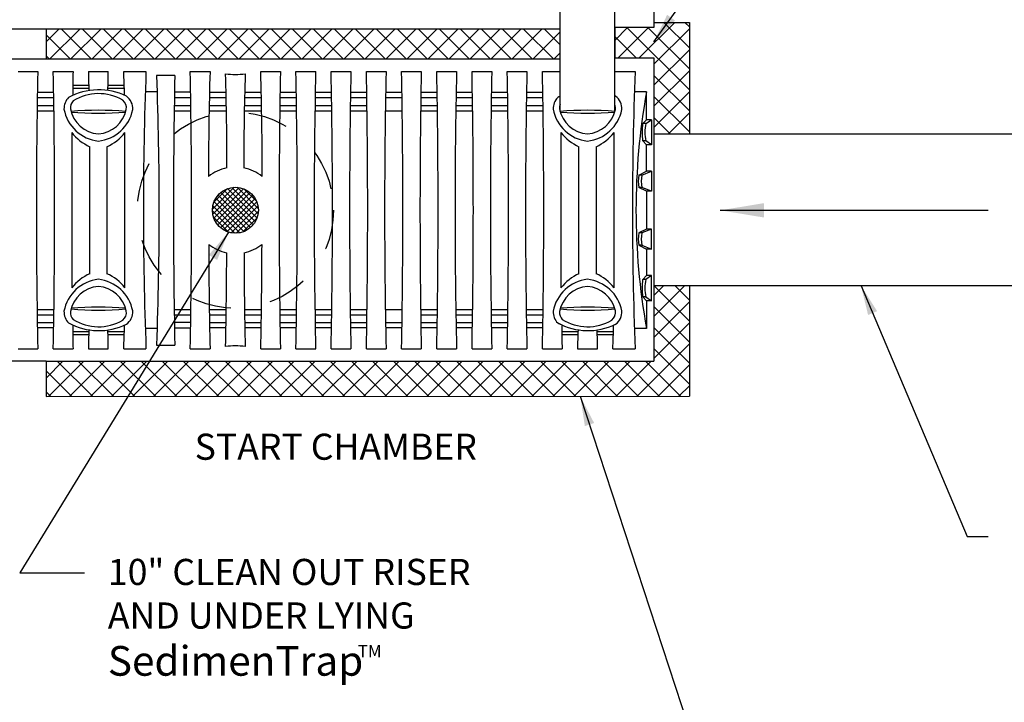
# Model space of a CAD drawing. Extents: x -245.6 to -234.6, y -62.5 to -54.
# Drawn here: x -239.3 to -236.8, y -60.8 to -59.1 of the extents above; entities that cross this region are included whole.
import ezdxf

# ---------------------------------------------------------------- set-up
doc = ezdxf.new("R2010")
doc.units = 0
doc.header["$MEASUREMENT"] = 0
doc.linetypes.add('DASHED', pattern=[0.2, 0.1, -0.1])
doc.layers.get('0').update_dxf_attribs({"linetype": 'CONTINUOUS'})
doc.layers.add('CK_LEVEL_1', color=7, linetype='CONTINUOUS')
doc.styles.get("Standard").update_dxf_attribs({"font": 'ARIAL.TTF', "height": 0.066})
doc.dimstyles.get("Standard").update_dxf_attribs({"dimtxt": 0.18, "dimasz": 0.18, "dimexe": 0.18, "dimexo": 0.0625, "dimgap": 0.09, "dimtad": 0, "dimtih": 1, "dimtoh": 1, "dimdec": 4, "dimzin": 0, "dimdsep": 46, "dimtxsty": 'Standard', "dimcen": 0.09, "dimadec": 0, "dimazin": 0, "dimtfac": 1, "dimtdec": 4, "dimtofl": 0, "dimtmove": 0, "dimatfit": 0, "dimfxl": 0, "dimtolj": 1, "dimtzin": 0, "dimarcsym": 0})

# ---------------------------------------------------------------- blocks, each defined once
blk = doc.blocks.new('*X12')
at = {"layer": 'CK_LEVEL_1', "color": 7, "linetype": 'Continuous'}
for p, q in [((-74.07, -159.99), (-69.75, -155.67)), ((-74.02, -160.99), (-68.75, -155.73)), ((-73.8, -158.65), (-71.09, -155.94)), ((-73.79, -161.83), (-67.92, -155.95)), ((-73.45, -162.54), (-67.2, -156.29)), ((-65.55, -162.49), (-71.78, -156.26)), ((-65.22, -161.76), (-71.05, -155.93)), ((-65, -160.92), (-70.21, -155.71)), ((-64.96, -159.9), (-69.19, -155.67)), ((-65.28, -158.52), (-67.81, -155.99)), ((-67.82, -164.46), (-73.75, -158.53)), ((-67.11, -164.11), (-73.4, -157.83)), ((-73.01, -163.16), (-66.58, -156.73)), ((-66.51, -163.66), (-72.95, -157.22)), ((-72.48, -163.7), (-66.04, -157.26)), ((-65.98, -163.12), (-72.41, -156.69)), ((-71.86, -164.14), (-65.6, -157.88)), ((-69.62, -164.79), (-74.08, -160.33)), ((-68.64, -164.71), (-74, -159.35)), ((-71.15, -164.49), (-65.25, -158.59)), ((-70.32, -164.72), (-65.02, -159.42)), ((-69.33, -164.79), (-64.95, -160.41)), ((-70.89, -164.58), (-73.87, -161.6)), ((-68.02, -164.54), (-65.2, -161.72))]:
    blk.add_line(p, q, dxfattribs=at)

msp = doc.modelspace()

# ---------------------------------------------------------------- hatches: boundary and pattern name
at = {"layer": 'CK_LEVEL_1', "linetype": 'Continuous'}
h = msp.add_hatch(dxfattribs=at)
h.set_pattern_fill('NET', scale=0.3, angle=45, style=0)
h.paths.add_polyline_path([(-237.6432, -59.7297), (-237.7329, -59.7297), (-237.7329, -59.9201), (-239.2674, -59.9201), (-239.2674, -60.0098), (-237.6432, -60.009)])
h.paths.add_polyline_path([(-237.9694, -59.082), (-239.2674, -59.082), (-239.2674, -59.1581), (-237.9694, -59.1581)])
h.paths.add_polyline_path([(-237.8315, -59.078), (-237.8315, -59.1546), (-237.7329, -59.1546), (-237.7329, -59.3469), (-237.6432, -59.3469), (-237.6432, -59.0649), (-237.7333, -59.0649), (-237.7333, -59.078)])

# ---------------------------------------------------------------- linework, layer by layer
at = {"color": 7, "linetype": 'Continuous'}
for p, q in [((-239.2674, -59.082), (-239.2674, -59.1581)), ((-239.2674, -59.9201), (-239.2674, -60.0098))]:
    msp.add_line(p, q, dxfattribs=at)
at = {"layer": 'CK_LEVEL_1', "color": 7, "linetype": 'Continuous'}
for p, q in [((-237.7333, -58.32), (-237.7333, -59.0649)), ((-237.9694, -59.082), (-237.9694, -58.9502)), ((-237.8311, -59.2899), (-237.8311, -58.9502)), ((-239.2674, -59.082), (-240.2242, -59.082)), ((-237.9694, -59.082), (-239.2674, -59.082)), ((-237.9694, -59.1581), (-237.9694, -59.082)), ((-237.7333, -59.078), (-237.8315, -59.078)), ((-237.8315, -59.078), (-237.8315, -59.1546)), ((-237.7333, -59.0649), (-237.6432, -59.0649)), ((-237.7333, -59.0649), (-237.7333, -59.078)), ((-237.6432, -59.0649), (-237.6432, -59.3469)), ((-239.2674, -59.1581), (-240.2242, -59.1581)), ((-237.9694, -59.1581), (-239.2674, -59.1581)), ((-237.9694, -59.2898), (-237.9694, -59.1581)), ((-237.8315, -59.1546), (-237.7329, -59.1546)), ((-237.7329, -59.1546), (-237.7329, -59.3469)), ((-239.3379, -59.1888), (-239.2881, -59.1888)), ((-239.249, -59.1888), (-239.1992, -59.1888)), ((-239.1601, -59.1888), (-239.1103, -59.1888)), ((-239.0712, -59.1888), (-239.015, -59.1888)), ((-238.9881, -59.1985), (-238.9422, -59.1985)), ((-238.9031, -59.1888), (-238.8533, -59.1888)), ((-238.7253, -59.1888), (-238.6755, -59.1888)), ((-238.6364, -59.1888), (-238.5866, -59.1888)), ((-238.5475, -59.1888), (-238.4977, -59.1888)), ((-238.4586, -59.1888), (-238.4088, -59.1888)), ((-238.3697, -59.1888), (-238.3199, -59.1888)), ((-238.2808, -59.1888), (-238.231, -59.1888)), ((-238.1919, -59.1888), (-238.1421, -59.1888)), ((-238.103, -59.1888), (-238.0532, -59.1888)), ((-238.0141, -59.1888), (-237.9694, -59.1888)), ((-237.8311, -59.1888), (-237.7802, -59.1888)), ((-239.1597, -59.2246), (-239.2001, -59.2246)), ((-239.1594, -59.2319), (-239.2001, -59.2319)), ((-239.0696, -59.2319), (-239.1109, -59.2319)), ((-239.0698, -59.2246), (-239.1106, -59.2246)), ((-239.2478, -59.255), (-239.2893, -59.255)), ((-239.2478, -59.255), (-239.2893, -59.255)), ((-239.248, -59.2418), (-239.2891, -59.2418)), ((-239.248, -59.2418), (-239.2891, -59.2418)), ((-238.9863, -59.2405), (-239.0168, -59.2405)), ((-238.902, -59.2553), (-238.9432, -59.2553)), ((-238.9022, -59.2411), (-238.943, -59.2411)), ((-238.8133, -59.255), (-238.8547, -59.255)), ((-238.8133, -59.2418), (-238.8544, -59.2418)), ((-238.724, -59.255), (-238.7658, -59.255)), ((-238.7244, -59.2418), (-238.7656, -59.2418)), ((-238.6353, -59.255), (-238.6767, -59.255)), ((-238.6355, -59.2418), (-238.6765, -59.2418)), ((-238.5464, -59.255), (-238.5879, -59.255)), ((-238.5466, -59.2418), (-238.5877, -59.2418)), ((-238.4577, -59.255), (-238.4989, -59.255)), ((-238.4577, -59.2418), (-238.4987, -59.2418)), ((-238.3686, -59.255), (-238.4101, -59.255)), ((-238.3688, -59.2418), (-238.4099, -59.2418)), ((-238.2797, -59.255), (-238.3211, -59.255)), ((-238.28, -59.2418), (-238.3209, -59.2418)), ((-238.1908, -59.255), (-238.2323, -59.255)), ((-238.191, -59.2418), (-238.2321, -59.2418)), ((-238.1019, -59.255), (-238.1433, -59.255)), ((-238.1021, -59.2418), (-238.1431, -59.2418)), ((-238.013, -59.255), (-238.0545, -59.255)), ((-238.013, -59.255), (-238.0545, -59.255)), ((-238.0132, -59.2418), (-238.0543, -59.2418)), ((-238.0132, -59.2418), (-238.0543, -59.2418)), ((-237.7515, -59.2405), (-237.782, -59.2405)), ((-237.7515, -59.3105), (-237.7515, -59.2405)), ((-239.2897, -59.2746), (-239.2475, -59.2746)), ((-239.2897, -59.2746), (-239.2475, -59.2746)), ((-238.9436, -59.2749), (-238.9017, -59.2749)), ((-238.855, -59.2746), (-238.8125, -59.2746)), ((-238.7661, -59.2746), (-238.7237, -59.2746)), ((-238.677, -59.2746), (-238.635, -59.2746)), ((-238.5882, -59.2746), (-238.5461, -59.2746)), ((-238.4992, -59.2746), (-238.4572, -59.2746)), ((-238.3214, -59.2746), (-238.2794, -59.2746)), ((-238.2326, -59.2746), (-238.1905, -59.2746)), ((-238.1436, -59.2746), (-238.1016, -59.2746)), ((-238.0548, -59.2746), (-238.0127, -59.2746)), ((-238.0548, -59.2746), (-238.0127, -59.2746)), ((-239.2899, -59.2881), (-239.2473, -59.2881)), ((-239.2899, -59.2881), (-239.2473, -59.2881)), ((-238.9438, -59.2886), (-238.9015, -59.2886)), ((-238.8552, -59.2881), (-238.8123, -59.2881)), ((-238.7663, -59.2881), (-238.7235, -59.2881)), ((-238.6772, -59.2881), (-238.6348, -59.2881)), ((-238.5884, -59.2881), (-238.5459, -59.2881)), ((-238.4994, -59.2881), (-238.457, -59.2881)), ((-238.4107, -59.2881), (-238.3681, -59.2881)), ((-238.3216, -59.2881), (-238.2792, -59.2881)), ((-238.2329, -59.2881), (-238.1903, -59.2881)), ((-238.1438, -59.2881), (-238.1014, -59.2881)), ((-238.0551, -59.2881), (-238.0125, -59.2881)), ((-238.0551, -59.2881), (-238.0125, -59.2881)), ((-237.7611, -59.3201), (-237.7515, -59.3105)), ((-237.7533, -59.3201), (-237.7611, -59.3201)), ((-237.7533, -59.3201), (-237.7388, -59.3105)), ((-237.7388, -59.3105), (-237.7515, -59.3105)), ((-237.7388, -59.3105), (-237.7388, -59.374)), ((-239.2023, -59.3428), (-239.2023, -59.7353)), ((-239.0681, -59.7353), (-239.0681, -59.3428)), ((-237.9674, -59.3428), (-237.9674, -59.7353)), ((-237.8332, -59.7353), (-237.8332, -59.3428)), ((-237.7329, -59.3469), (-237.7329, -59.7297)), ((-237.6432, -59.3469), (-237.7329, -59.3469)), ((-236.7765, -59.3469), (-237.6432, -59.3469)), ((-239.1567, -59.6994), (-239.1567, -59.3787)), ((-239.1136, -59.3787), (-239.1136, -59.6994)), ((-237.9219, -59.6994), (-237.9219, -59.3787)), ((-237.8788, -59.3787), (-237.8788, -59.6994)), ((-237.7515, -59.374), (-237.7611, -59.3643)), ((-237.7533, -59.3643), (-237.7611, -59.3643)), ((-237.7388, -59.374), (-237.7533, -59.3643)), ((-237.7515, -59.4406), (-237.7515, -59.374)), ((-237.7388, -59.374), (-237.7515, -59.374)), ((-237.7711, -59.4504), (-237.7515, -59.4406)), ((-237.7633, -59.4504), (-237.7711, -59.4504)), ((-237.7633, -59.4504), (-237.7388, -59.4406)), ((-237.7388, -59.4406), (-237.7515, -59.4406)), ((-237.7388, -59.4406), (-237.7388, -59.4914)), ((-237.7515, -59.4914), (-237.7711, -59.4817)), ((-237.7633, -59.4817), (-237.7711, -59.4817)), ((-237.7388, -59.4914), (-237.7633, -59.4817)), ((-237.7515, -59.4914), (-237.7515, -59.5867)), ((-237.7388, -59.4914), (-237.7515, -59.4914)), ((-237.7515, -59.5867), (-237.7711, -59.5965)), ((-237.7633, -59.5965), (-237.7711, -59.5965)), ((-237.7388, -59.5867), (-237.7633, -59.5965)), ((-237.7388, -59.5867), (-237.7515, -59.5867)), ((-237.7388, -59.6375), (-237.7388, -59.5867)), ((-237.7711, -59.6277), (-237.7515, -59.6375)), ((-237.7633, -59.6277), (-237.7711, -59.6277)), ((-237.7633, -59.6277), (-237.7388, -59.6375)), ((-237.7515, -59.6375), (-237.7515, -59.7042)), ((-237.7388, -59.6375), (-237.7515, -59.6375)), ((-237.7515, -59.7042), (-237.7611, -59.7138)), ((-237.7388, -59.7042), (-237.7533, -59.7138)), ((-237.7388, -59.7042), (-237.7515, -59.7042)), ((-237.7388, -59.7677), (-237.7388, -59.7042)), ((-237.7533, -59.7138), (-237.7611, -59.7138)), ((-237.7329, -59.7297), (-237.7329, -59.9201)), ((-237.6432, -59.7297), (-237.7329, -59.7297)), ((-237.6432, -59.7297), (-237.6432, -60.009)), ((-236.7765, -59.7297), (-237.6432, -59.7297)), ((-237.7611, -59.758), (-237.7515, -59.7677)), ((-237.7533, -59.758), (-237.7611, -59.758)), ((-237.7533, -59.758), (-237.7388, -59.7677)), ((-237.7515, -59.7677), (-237.7515, -59.8376)), ((-237.7388, -59.7677), (-237.7515, -59.7677)), ((-239.2899, -59.7901), (-239.2473, -59.7901)), ((-239.2897, -59.8035), (-239.2475, -59.8035)), ((-238.9438, -59.7896), (-238.9015, -59.7896)), ((-238.9436, -59.8033), (-238.9017, -59.8033)), ((-238.8552, -59.7901), (-238.8123, -59.7901)), ((-238.855, -59.8035), (-238.8125, -59.8035)), ((-238.7663, -59.7901), (-238.7235, -59.7901)), ((-238.7661, -59.8035), (-238.7237, -59.8035)), ((-238.6772, -59.7901), (-238.6348, -59.7901)), ((-238.677, -59.8035), (-238.635, -59.8035)), ((-238.5884, -59.7901), (-238.5459, -59.7901)), ((-238.5882, -59.8035), (-238.5461, -59.8035)), ((-238.4994, -59.7901), (-238.457, -59.7901)), ((-238.4992, -59.8035), (-238.4572, -59.8035)), ((-238.4107, -59.7901), (-238.3681, -59.7901)), ((-238.3216, -59.7901), (-238.2792, -59.7901)), ((-238.3214, -59.8035), (-238.2794, -59.8035)), ((-238.2329, -59.7901), (-238.1903, -59.7901)), ((-238.2326, -59.8035), (-238.1905, -59.8035)), ((-238.1438, -59.7901), (-238.1014, -59.7901)), ((-238.1436, -59.8035), (-238.1016, -59.8035)), ((-238.0551, -59.7901), (-238.0125, -59.7901)), ((-238.0548, -59.8035), (-238.0127, -59.8035)), ((-239.2478, -59.8231), (-239.2893, -59.8231)), ((-238.902, -59.8229), (-238.9432, -59.8229)), ((-238.8133, -59.8231), (-238.8547, -59.8231)), ((-238.724, -59.8231), (-238.7658, -59.8231)), ((-238.6353, -59.8231), (-238.6767, -59.8231)), ((-238.5464, -59.8231), (-238.5879, -59.8231)), ((-238.4577, -59.8231), (-238.4989, -59.8231)), ((-238.3686, -59.8231), (-238.4101, -59.8231)), ((-238.2797, -59.8231), (-238.3211, -59.8231)), ((-238.1908, -59.8231), (-238.2323, -59.8231)), ((-238.1019, -59.8231), (-238.1433, -59.8231)), ((-238.013, -59.8231), (-238.0545, -59.8231)), ((-239.248, -59.8363), (-239.2891, -59.8363)), ((-239.1594, -59.8462), (-239.2001, -59.8462)), ((-239.1597, -59.8535), (-239.2001, -59.8535)), ((-239.0696, -59.8462), (-239.1109, -59.8462)), ((-239.0698, -59.8535), (-239.1106, -59.8535)), ((-238.9863, -59.8376), (-239.0168, -59.8376)), ((-238.9022, -59.8371), (-238.943, -59.8371)), ((-238.8133, -59.8363), (-238.8544, -59.8363)), ((-238.7244, -59.8363), (-238.7656, -59.8363)), ((-238.6355, -59.8363), (-238.6765, -59.8363)), ((-238.5466, -59.8363), (-238.5877, -59.8363)), ((-238.4577, -59.8363), (-238.4987, -59.8363)), ((-238.3688, -59.8363), (-238.4099, -59.8363)), ((-238.28, -59.8363), (-238.3209, -59.8363)), ((-238.191, -59.8363), (-238.2321, -59.8363)), ((-238.1021, -59.8363), (-238.1431, -59.8363)), ((-238.0132, -59.8363), (-238.0543, -59.8363)), ((-237.9246, -59.8462), (-237.9653, -59.8462)), ((-237.9248, -59.8535), (-237.9652, -59.8535)), ((-237.8347, -59.8462), (-237.8761, -59.8462)), ((-237.8349, -59.8535), (-237.8758, -59.8535)), ((-237.7515, -59.8376), (-237.782, -59.8376)), ((-238.9881, -59.8796), (-238.9422, -59.8796)), ((-239.3379, -59.8893), (-239.2881, -59.8893)), ((-239.249, -59.8893), (-239.1992, -59.8893)), ((-239.1601, -59.8893), (-239.1103, -59.8893)), ((-239.0712, -59.8893), (-239.015, -59.8893)), ((-238.9031, -59.8893), (-238.8533, -59.8893)), ((-238.7253, -59.8893), (-238.6755, -59.8893)), ((-238.6364, -59.8893), (-238.5866, -59.8893)), ((-238.5475, -59.8893), (-238.4977, -59.8893)), ((-238.4586, -59.8893), (-238.4088, -59.8893)), ((-238.3697, -59.8893), (-238.3199, -59.8893)), ((-238.2808, -59.8893), (-238.231, -59.8893)), ((-238.1919, -59.8893), (-238.1421, -59.8893)), ((-238.103, -59.8893), (-238.0532, -59.8893)), ((-238.0141, -59.8893), (-237.9643, -59.8893)), ((-237.9253, -59.8893), (-237.8754, -59.8893)), ((-237.8364, -59.8893), (-237.7802, -59.8893)), ((-239.2674, -59.9201), (-240.8239, -59.9201)), ((-239.2674, -59.9201), (-237.7329, -59.9201)), ((-239.2674, -60.0098), (-237.6432, -60.009))]:
    msp.add_line(p, q, dxfattribs=at)
at = {"layer": 'CK_LEVEL_1', "color": 7, "linetype": 'DASHED', "ltscale": 0.3}
msp.add_circle((-238.7893, -59.5391), 0.2475, dxfattribs=at)
at = {"layer": 'CK_LEVEL_1', "color": 7, "linetype": 'Continuous'}
msp.add_circle((-238.7893, -59.5391), 0.058, dxfattribs=at)
for centre, radius, start, end in [((-222.9515, -59.5391), 16.3403, 178.77187, 181.22813), ((-257.5015, -59.5391), 18.2559, 358.90075, 1.09925), ((-238.0538, -59.2358), 1.1463, 177.6544, 180.5795), ((-238.3837, -59.1978), 0.7764, 179.3405, 182.8495), ((-239.7506, -59.2004), 0.6404, 356.7778, 1.0323), ((-241.0007, -59.2828), 1.9318, 1.0357, 2.7889), ((-229.7363, -59.5391), 9.2853, 177.83839, 182.16161), ((-248.2668, -59.5391), 9.2853, 357.89822, 2.10178), ((-221.6206, -59.5391), 17.325, 178.87373, 181.12627), ((-257.2209, -59.5391), 18.3211, 358.90467, 1.09533), ((-230.8874, -59.4305), 7.9696, 178.26217, 180.16916), ((-246.3578, -59.4181), 7.5471, 359.89133, 1.69591), ((-238.7893, -59.0095), 0.1869, 262.4265, 277.5735), ((-232.1489, -59.4129), 6.6191, 178.11103, 180.16899), ((-246.9374, -59.4339), 8.2157, 359.8594, 1.70927), ((-220.3539, -59.5391), 18.325, 178.9049, 181.0951), ((-256.9581, -59.5391), 18.325, 358.9049, 1.0951), ((-222.225, -59.5391), 16.3654, 178.77375, 181.22625), ((-256.8692, -59.5391), 18.325, 358.9049, 1.0951), ((-220.1805, -59.5391), 18.3206, 178.90463, 181.09537), ((-256.7764, -59.5391), 18.3211, 358.90467, 1.09533), ((-222.0723, -59.5391), 16.3403, 178.77187, 181.22813), ((-256.6752, -59.5391), 18.3088, 358.90393, 1.09607), ((-220.0027, -59.5391), 18.3206, 178.90463, 181.09537), ((-256.5986, -59.5391), 18.3211, 358.90467, 1.09533), ((-221.8612, -59.5391), 16.3736, 178.77436, 181.22564), ((-256.4759, -59.5391), 18.2873, 358.90264, 1.09736), ((-219.8249, -59.5391), 18.3206, 178.90463, 181.09537), ((-256.4085, -59.5391), 18.3088, 358.90393, 1.09607), ((-221.7167, -59.5391), 16.3403, 178.77187, 181.22813), ((-256.2667, -59.5391), 18.2559, 358.90075, 1.09925), ((-228.5015, -59.5391), 9.2853, 177.83839, 182.16161), ((-239.1812, -59.2831), 0.0409, 135.549, 181.1092), ((-239.1339, -59.3955), 0.1604, 64.2789, 118.4814), ((-239.1345, -59.3653), 0.1206, 59.7562, 122.1858), ((-239.088, -59.2829), 0.0397, 356.8416, 53.3714), ((-237.9464, -59.2831), 0.0409, 135.549, 181.1092), ((-237.8991, -59.3955), 0.1604, 116.0032, 118.4814), ((-237.8996, -59.3899), 0.1491, 117.9306, 118.0374), ((-237.8991, -59.3955), 0.1604, 64.2789, 64.9093), ((-237.8532, -59.2829), 0.0397, 356.8416, 53.3714), ((-236.0842, -59.5391), 1.6938, 169.8486, 190.1514), ((-239.1793, -59.2814), 0.0266, 137.0195, 183.9239), ((-239.1288, -59.2685), 0.0784, 190.8163, 265.3336), ((-239.0915, -59.2815), 0.0271, 352.6567, 48.9841), ((-237.9445, -59.2814), 0.0266, 159.7638, 183.9239), ((-237.894, -59.2685), 0.0784, 190.8163, 265.3336), ((-237.8567, -59.2815), 0.0271, 352.6567, 18.8266), ((-239.1235, -59.265), 0.1004, 190.8636, 263.3231), ((-239.1352, -60.0771), 0.7903, 84.9699, 95.0114), ((-239.1352, -58.4877), 0.8065, 265.1186, 274.8974), ((-239.1415, -59.2682), 0.0787, 274.6488, 347.6433), ((-239.1465, -59.2652), 0.1001, 276.4879, 348.5478), ((-237.8887, -59.265), 0.1004, 190.8636, 263.3231), ((-237.9004, -60.0771), 0.7903, 84.9699, 95.0114), ((-237.9003, -58.4877), 0.8065, 265.1186, 274.8974), ((-237.9067, -59.2682), 0.0787, 274.6488, 347.6433), ((-237.9117, -59.2652), 0.1001, 276.4879, 348.5478), ((-237.5926, -59.3422), 0.17, 172.5312, 187.4688), ((-237.6415, -59.3422), 0.1139, 168.8169, 191.1831), ((-239.1084, -59.2705), 0.1185, 217.5833, 245.9141), ((-239.1622, -59.2702), 0.1189, 294.1347, 322.368), ((-237.8736, -59.2705), 0.1185, 217.5833, 245.9141), ((-237.9274, -59.2702), 0.1189, 294.1347, 322.368), ((-238.7893, -59.5385), 0.1082, 101.4014, 128.7001), ((-238.7894, -59.5385), 0.1082, 51.301, 78.5974), ((-237.6561, -59.466), 0.1161, 172.2633, 187.7367), ((-237.6713, -59.466), 0.0933, 170.3554, 189.6446), ((-237.6561, -59.6121), 0.1161, 172.2633, 187.7367), ((-237.6716, -59.6121), 0.093, 170.3286, 189.6714), ((-226.7209, -59.6099), 12.1356, 180.07347, 181.31908), ((-238.7893, -59.5397), 0.109, 231.8987, 258.44), ((-238.7894, -59.5397), 0.109, 281.56, 308.1013), ((-250.85, -59.61), 12.1279, 358.68053, 359.92692), ((-251.785, -59.6085), 12.9739, 358.78594, 359.8321), ((-225.8356, -59.609), 12.932, 180.1662, 181.21575), ((-239.1084, -59.8076), 0.1185, 114.0859, 142.4167), ((-239.1596, -59.8046), 0.1148, 37.1189, 66.3784), ((-237.8736, -59.8076), 0.1185, 114.0859, 142.4167), ((-237.9248, -59.8046), 0.1148, 37.1189, 66.3784), ((-239.1235, -59.8132), 0.1004, 96.6769, 169.1364), ((-239.1465, -59.813), 0.1001, 11.4522, 83.5121), ((-237.8887, -59.8132), 0.1004, 96.6769, 169.1364), ((-237.9117, -59.813), 0.1001, 11.4522, 83.5121), ((-237.5926, -59.7359), 0.17, 172.5312, 187.4688), ((-237.6418, -59.7359), 0.1137, 168.7939, 191.2061), ((-239.1288, -59.8097), 0.0784, 94.6664, 169.1837), ((-239.1415, -59.81), 0.0787, 12.3567, 85.3512), ((-237.894, -59.8097), 0.0784, 94.6664, 169.1837), ((-237.9067, -59.81), 0.0787, 12.3567, 85.3512), ((-239.1812, -59.795), 0.0409, 178.8908, 224.451), ((-239.1793, -59.7968), 0.0266, 176.0761, 222.9805), ((-239.1352, -59.001), 0.7903, 264.9886, 275.0301), ((-239.1352, -60.5904), 0.8065, 85.1026, 94.8814), ((-239.0915, -59.7966), 0.0271, 311.0159, 7.3433), ((-239.088, -59.7953), 0.0397, 306.6286, 3.1584), ((-237.9464, -59.795), 0.0409, 178.8908, 224.451), ((-237.9445, -59.7968), 0.0266, 176.0761, 200.2362), ((-237.9445, -59.7968), 0.0266, 176.0761, 222.9805), ((-237.9004, -59.001), 0.7903, 264.9886, 275.0301), ((-237.9003, -60.5904), 0.8065, 85.1026, 94.8814), ((-237.8567, -59.7966), 0.0271, 311.0159, 7.3433), ((-237.8567, -59.7966), 0.0271, 341.1734, 7.3433), ((-237.8532, -59.7953), 0.0397, 306.6286, 3.1584), ((-239.1339, -59.6827), 0.1604, 241.5186, 295.7211), ((-239.1345, -59.7128), 0.1206, 237.8142, 300.2438), ((-241.0007, -59.7953), 1.9318, 357.2111, 358.9643), ((-237.8991, -59.6827), 0.1604, 241.5186, 243.9968), ((-237.8991, -59.6827), 0.1604, 241.5186, 295.7211), ((-237.8997, -59.7128), 0.1206, 237.8142, 300.2438), ((-239.7659, -59.7953), 1.9318, 357.2111, 358.9643), ((-237.8991, -59.6827), 0.1604, 295.0907, 295.7211), ((-238.0538, -59.8424), 1.1463, 179.4205, 182.3456), ((-238.3837, -59.8804), 0.7764, 177.1505, 180.6595), ((-239.7506, -59.8778), 0.6404, 358.9677, 3.2222), ((-236.819, -59.8424), 1.1463, 179.4205, 182.3456), ((-237.1489, -59.8804), 0.7764, 177.1505, 180.6595), ((-238.5157, -59.8778), 0.6404, 358.9677, 3.2222), ((-238.7893, -60.0687), 0.1869, 82.4265, 97.5735)]:
    msp.add_arc(centre, radius, start, end, dxfattribs=at)

# ---------------------------------------------------------------- block references
at = {"color": 7, "linetype": 'Continuous', "xscale": 0.0127, "yscale": 0.0127, "zscale": 0.0127}
msp.add_blockref('*X12', (-237.9065, -57.5042), dxfattribs=at)

# ---------------------------------------------------------------- texts
at = {"color": 7, "linetype": 'Continuous', "insert": (-239.1113, -60.4194), "char_height": 0.066, "width": 1.41779, "attachment_point": 1}
msp.add_mtext('10" CLEAN OUT RISER\\PAND UNDER LYING\\P{\\H1.136x;SedimenTrap}', dxfattribs=at)
at = {"layer": 'CK_LEVEL_1', "color": 7, "linetype": 'Continuous'}
for s, height, p in [('START CHAMBER', 0.065878, (-238.8921, -60.1692)), ('TM', 0.03115, (-238.4802, -60.668))]:
    msp.add_text(s, height=height, dxfattribs=at).set_placement(p)

# ---------------------------------------------------------------- leaders
at = {"color": 7, "linetype": 'Continuous'}
msp.add_leader([(-237.5652, -59.5394), (-236.8885, -59.5394)], dimstyle='Standard', override={"dimtxt": 0.125, "dimasz": 0.11, "dimexe": 0.25, "dimgap": 0.09, "dimtad": 0, "dimclrt": 3, "dimtp": 0.01, "dimtm": -0.01, "dimatfit": 3}, dxfattribs=at)
at = {"layer": 'CK_LEVEL_1', "color": 7, "linetype": 'Continuous'}
for points in [[(-237.7328, -59.1141), (-236.8512, -57.8759)], [(-238.8067, -59.5944), (-239.3331, -60.4545), (-239.1702, -60.4545)], [(-237.2099, -59.7297), (-236.942, -60.3633), (-236.8888, -60.3633)], [(-237.9187, -60.009), (-237.6398, -60.8599), (-237.492, -60.8599)]]:
    msp.add_leader(points, dimstyle='Standard', override={"dimtxt": 5.187, "dimasz": 0.075, "dimexe": 0.25, "dimgap": 0.09, "dimtad": 0, "dimclrt": 3, "dimtp": 0.01, "dimtm": -0.01, "dimatfit": 3}, dxfattribs=at)

doc.saveas('drawing.dxf')
